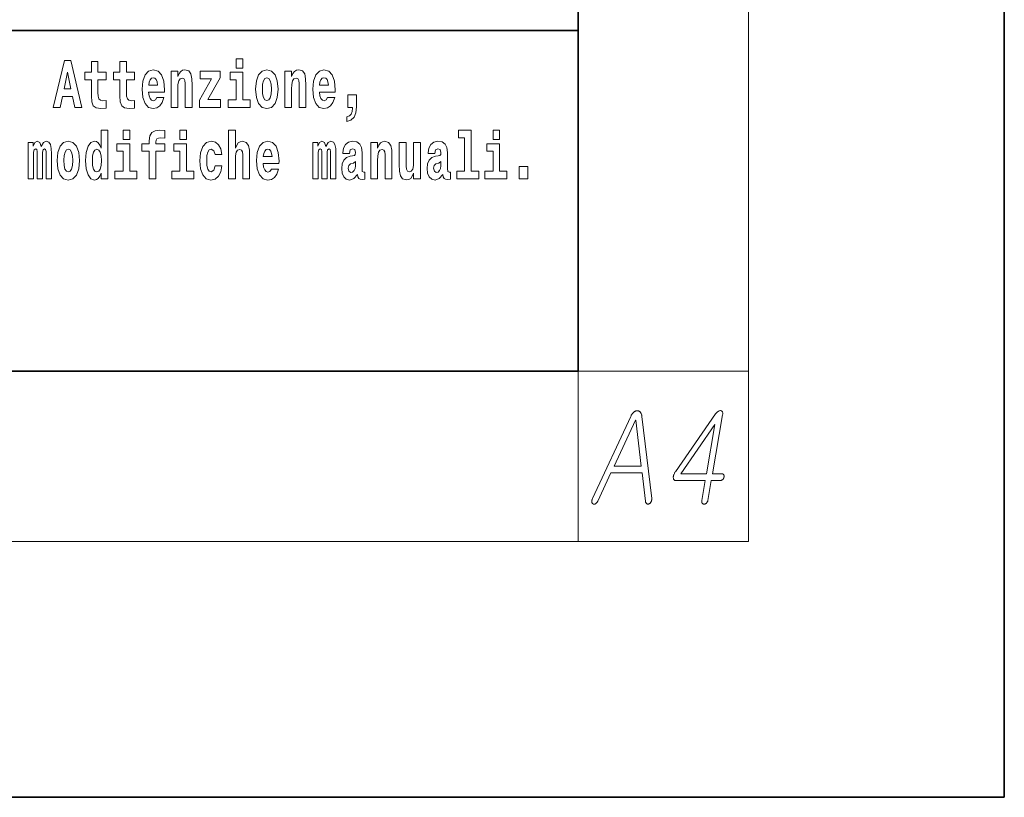
# Model space of a CAD drawing. Extents: x 0 to 210, y 0 to 297.
# Drawn here: x 187 to 210, y 0 to 18 of the extents above; entities that cross this region are included whole.
import ezdxf

# ---------------------------------------------------------------- set-up
doc = ezdxf.new("R2010")
doc.units = 0

msp = doc.modelspace()

# ---------------------------------------------------------------- linework, layer by layer
at = {"color": 7, "lineweight": 35}
for p, q in [((210, 0), (210, 297)), ((210, 0), (210, 297)), ((200, 10), (200, 287)), ((200, 10), (200, 287)), ((200, 10), (200, 31.5)), ((200, 10), (200, 31.5)), ((147.812, 18), (198.5, 18)), ((147.812, 18), (198.5, 18)), ((187, 18), (200, 18)), ((187, 18), (200, 18)), ((20, 10), (200, 10)), ((20, 10), (200, 10)), ((20, 10), (200, 10)), ((20, 10), (200, 10)), ((0, 0), (210, 0)), ((0, 0), (210, 0))]:
    msp.add_line(p, q, dxfattribs=at)
at = {"color": 7, "lineweight": 13}
for p, q in [((204, 6), (204, 291)), ((204, 6), (204, 291)), ((200, 10), (204, 10)), ((200, 10), (200, 6)), ((200, 10), (204, 10)), ((200, 10), (200, 6)), ((204, 6), (16, 6)), ((204, 6), (16, 6))]:
    msp.add_line(p, q, dxfattribs=at)
for points in [[(191.973, 17.332), (191.973, 17.116), (192.13, 17.116), (192.13, 17.332)], [(191.973, 17.332), (191.973, 17.116), (192.13, 17.116), (192.13, 17.332)], [(187.94, 17.293), (187.679, 16.193), (187.843, 16.193), (187.895, 16.446), (188.132, 16.446), (188.187, 16.193), (188.353, 16.193), (188.093, 17.293)], [(187.94, 17.293), (187.679, 16.193), (187.843, 16.193), (187.895, 16.446), (188.132, 16.446), (188.187, 16.193), (188.353, 16.193), (188.093, 17.293)], [(188.919, 17.016), (188.729, 17.016), (188.729, 17.265), (188.573, 17.265), (188.573, 17.016), (188.424, 17.016), (188.424, 16.839), (188.573, 16.839), (188.573, 16.46), (188.583, 16.323), (188.618, 16.232), (188.686, 16.181), (188.792, 16.163), (188.919, 16.171), (188.919, 16.352), (188.846, 16.346), (188.786, 16.358), (188.75, 16.396), (188.734, 16.458), (188.729, 16.541), (188.729, 16.839), (188.919, 16.839)], [(188.919, 17.016), (188.729, 17.016), (188.729, 17.265), (188.573, 17.265), (188.573, 17.016), (188.424, 17.016), (188.424, 16.839), (188.573, 16.839), (188.573, 16.46), (188.583, 16.323), (188.618, 16.232), (188.686, 16.181), (188.792, 16.163), (188.919, 16.171), (188.919, 16.352), (188.846, 16.346), (188.786, 16.358), (188.75, 16.396), (188.734, 16.458), (188.729, 16.541), (188.729, 16.839), (188.919, 16.839)], [(189.587, 17.016), (189.397, 17.016), (189.397, 17.265), (189.241, 17.265), (189.241, 17.016), (189.092, 17.016), (189.092, 16.839), (189.241, 16.839), (189.241, 16.46), (189.251, 16.323), (189.286, 16.232), (189.354, 16.181), (189.46, 16.163), (189.587, 16.171), (189.587, 16.352), (189.514, 16.346), (189.454, 16.358), (189.418, 16.396), (189.401, 16.458), (189.397, 16.541), (189.397, 16.839), (189.587, 16.839)], [(189.587, 17.016), (189.397, 17.016), (189.397, 17.265), (189.241, 17.265), (189.241, 17.016), (189.092, 17.016), (189.092, 16.839), (189.241, 16.839), (189.241, 16.46), (189.251, 16.323), (189.286, 16.232), (189.354, 16.181), (189.46, 16.163), (189.587, 16.171), (189.587, 16.352), (189.514, 16.346), (189.454, 16.358), (189.418, 16.396), (189.401, 16.458), (189.397, 16.541), (189.397, 16.839), (189.587, 16.839)], [(188.016, 17.019), (188.092, 16.631), (187.937, 16.631)], [(188.016, 17.019), (188.092, 16.631), (187.937, 16.631)], [(190.11, 16.422), (190.077, 16.368), (190.029, 16.349), (189.987, 16.362), (189.954, 16.4), (189.93, 16.463), (189.918, 16.55), (190.29, 16.55), (190.291, 16.607), (190.274, 16.808), (190.221, 16.956), (190.138, 17.045), (190.025, 17.075), (189.917, 17.043), (189.834, 16.954), (189.781, 16.81), (189.763, 16.62), (189.781, 16.426), (189.834, 16.282), (189.915, 16.193), (190.022, 16.163), (190.11, 16.179), (190.181, 16.225), (190.236, 16.304), (190.277, 16.422)], [(190.11, 16.422), (190.077, 16.368), (190.029, 16.349), (189.987, 16.362), (189.954, 16.4), (189.93, 16.463), (189.918, 16.55), (190.29, 16.55), (190.291, 16.607), (190.274, 16.808), (190.221, 16.956), (190.138, 17.045), (190.025, 17.075), (189.917, 17.043), (189.834, 16.954), (189.781, 16.81), (189.763, 16.62), (189.781, 16.426), (189.834, 16.282), (189.915, 16.193), (190.022, 16.163), (190.11, 16.179), (190.181, 16.225), (190.236, 16.304), (190.277, 16.422)], [(190.128, 16.713), (189.922, 16.713), (189.931, 16.786), (189.954, 16.842), (189.986, 16.877), (190.025, 16.889), (190.066, 16.877), (190.098, 16.843), (190.118, 16.788)], [(190.128, 16.713), (189.922, 16.713), (189.931, 16.786), (189.954, 16.842), (189.986, 16.877), (190.025, 16.889), (190.066, 16.877), (190.098, 16.843), (190.118, 16.788)], [(190.443, 17.045), (190.443, 16.193), (190.602, 16.193), (190.602, 16.617), (190.606, 16.732), (190.623, 16.815), (190.655, 16.864), (190.705, 16.881), (190.746, 16.866), (190.768, 16.824), (190.776, 16.756), (190.778, 16.667), (190.778, 16.193), (190.937, 16.193), (190.937, 16.71), (190.931, 16.862), (190.909, 16.976), (190.858, 17.048), (190.767, 17.073), (190.714, 17.064), (190.67, 17.035), (190.633, 16.986), (190.602, 16.915), (190.602, 17.045)], [(190.443, 17.045), (190.443, 16.193), (190.602, 16.193), (190.602, 16.617), (190.606, 16.732), (190.623, 16.815), (190.655, 16.864), (190.705, 16.881), (190.746, 16.866), (190.768, 16.824), (190.776, 16.756), (190.778, 16.667), (190.778, 16.193), (190.937, 16.193), (190.937, 16.71), (190.931, 16.862), (190.909, 16.976), (190.858, 17.048), (190.767, 17.073), (190.714, 17.064), (190.67, 17.035), (190.633, 16.986), (190.602, 16.915), (190.602, 17.045)], [(191.593, 16.886), (191.593, 17.045), (191.13, 17.045), (191.13, 16.861), (191.392, 16.861), (191.112, 16.36), (191.112, 16.193), (191.608, 16.193), (191.608, 16.377), (191.305, 16.377)], [(191.593, 16.886), (191.593, 17.045), (191.13, 17.045), (191.13, 16.861), (191.392, 16.861), (191.112, 16.36), (191.112, 16.193), (191.608, 16.193), (191.608, 16.377), (191.305, 16.377)], [(192.301, 16.369), (192.13, 16.369), (192.13, 17.016), (191.829, 17.016), (191.829, 16.839), (191.973, 16.839), (191.973, 16.369), (191.784, 16.369), (191.784, 16.193), (192.301, 16.193)], [(192.301, 16.369), (192.13, 16.369), (192.13, 17.016), (191.829, 17.016), (191.829, 16.839), (191.973, 16.839), (191.973, 16.369), (191.784, 16.369), (191.784, 16.193), (192.301, 16.193)], [(192.428, 16.618), (192.446, 16.423), (192.498, 16.281), (192.581, 16.193), (192.692, 16.163), (192.802, 16.193), (192.885, 16.281), (192.937, 16.423), (192.956, 16.618), (192.937, 16.812), (192.885, 16.956), (192.801, 17.043), (192.691, 17.075), (192.581, 17.043), (192.498, 16.956), (192.446, 16.812)], [(192.428, 16.618), (192.446, 16.423), (192.498, 16.281), (192.581, 16.193), (192.692, 16.163), (192.802, 16.193), (192.885, 16.281), (192.937, 16.423), (192.956, 16.618), (192.937, 16.812), (192.885, 16.956), (192.801, 17.043), (192.691, 17.075), (192.581, 17.043), (192.498, 16.956), (192.446, 16.812)], [(192.692, 16.886), (192.737, 16.869), (192.77, 16.818), (192.79, 16.734), (192.798, 16.62), (192.79, 16.504), (192.77, 16.42), (192.737, 16.369), (192.692, 16.354), (192.647, 16.369), (192.613, 16.422), (192.593, 16.507), (192.587, 16.626), (192.593, 16.737), (192.615, 16.818), (192.648, 16.869)], [(192.692, 16.886), (192.737, 16.869), (192.77, 16.818), (192.79, 16.734), (192.798, 16.62), (192.79, 16.504), (192.77, 16.42), (192.737, 16.369), (192.692, 16.354), (192.647, 16.369), (192.613, 16.422), (192.593, 16.507), (192.587, 16.626), (192.593, 16.737), (192.615, 16.818), (192.648, 16.869)], [(193.115, 17.045), (193.115, 16.193), (193.274, 16.193), (193.274, 16.617), (193.278, 16.732), (193.295, 16.815), (193.327, 16.864), (193.377, 16.881), (193.418, 16.866), (193.44, 16.824), (193.448, 16.756), (193.45, 16.667), (193.45, 16.193), (193.609, 16.193), (193.609, 16.71), (193.603, 16.862), (193.581, 16.976), (193.53, 17.048), (193.439, 17.073), (193.386, 17.064), (193.341, 17.035), (193.305, 16.986), (193.274, 16.915), (193.274, 17.045)], [(193.115, 17.045), (193.115, 16.193), (193.274, 16.193), (193.274, 16.617), (193.278, 16.732), (193.295, 16.815), (193.327, 16.864), (193.377, 16.881), (193.418, 16.866), (193.44, 16.824), (193.448, 16.756), (193.45, 16.667), (193.45, 16.193), (193.609, 16.193), (193.609, 16.71), (193.603, 16.862), (193.581, 16.976), (193.53, 17.048), (193.439, 17.073), (193.386, 17.064), (193.341, 17.035), (193.305, 16.986), (193.274, 16.915), (193.274, 17.045)], [(194.118, 16.422), (194.085, 16.368), (194.037, 16.349), (193.995, 16.362), (193.962, 16.4), (193.937, 16.463), (193.926, 16.55), (194.298, 16.55), (194.299, 16.607), (194.281, 16.808), (194.229, 16.956), (194.146, 17.045), (194.033, 17.075), (193.925, 17.043), (193.842, 16.954), (193.788, 16.81), (193.771, 16.62), (193.788, 16.426), (193.842, 16.282), (193.923, 16.193), (194.029, 16.163), (194.118, 16.179), (194.189, 16.225), (194.243, 16.304), (194.284, 16.422)], [(194.118, 16.422), (194.085, 16.368), (194.037, 16.349), (193.995, 16.362), (193.962, 16.4), (193.937, 16.463), (193.926, 16.55), (194.298, 16.55), (194.299, 16.607), (194.281, 16.808), (194.229, 16.956), (194.146, 17.045), (194.033, 17.075), (193.925, 17.043), (193.842, 16.954), (193.788, 16.81), (193.771, 16.62), (193.788, 16.426), (193.842, 16.282), (193.923, 16.193), (194.029, 16.163), (194.118, 16.179), (194.189, 16.225), (194.243, 16.304), (194.284, 16.422)], [(194.136, 16.713), (193.929, 16.713), (193.938, 16.786), (193.962, 16.842), (193.994, 16.877), (194.033, 16.889), (194.074, 16.877), (194.106, 16.843), (194.126, 16.788)], [(194.136, 16.713), (193.929, 16.713), (193.938, 16.786), (193.962, 16.842), (193.994, 16.877), (194.033, 16.889), (194.074, 16.877), (194.106, 16.843), (194.126, 16.788)], [(194.57, 15.864), (194.666, 15.894), (194.738, 15.96), (194.783, 16.067), (194.798, 16.205), (194.798, 16.485), (194.594, 16.485), (194.594, 16.193), (194.705, 16.193), (194.705, 16.171), (194.696, 16.094), (194.672, 16.035), (194.629, 15.995), (194.57, 15.973)], [(194.57, 15.864), (194.666, 15.894), (194.738, 15.96), (194.783, 16.067), (194.798, 16.205), (194.798, 16.485), (194.594, 16.485), (194.594, 16.193), (194.705, 16.193), (194.705, 16.171), (194.696, 16.094), (194.672, 16.035), (194.629, 15.995), (194.57, 15.973)], [(188.802, 14.648), (188.802, 14.517), (188.961, 14.517), (188.961, 15.655), (188.802, 15.655), (188.802, 15.238), (188.77, 15.309), (188.735, 15.36), (188.695, 15.389), (188.648, 15.398), (188.564, 15.366), (188.497, 15.278), (188.454, 15.135), (188.438, 14.943), (188.454, 14.75), (188.497, 14.606), (188.564, 14.517), (188.648, 14.487), (188.696, 14.496), (188.736, 14.525), (188.77, 14.575)], [(188.802, 14.648), (188.802, 14.517), (188.961, 14.517), (188.961, 15.655), (188.802, 15.655), (188.802, 15.238), (188.77, 15.309), (188.735, 15.36), (188.695, 15.389), (188.648, 15.398), (188.564, 15.366), (188.497, 15.278), (188.454, 15.135), (188.438, 14.943), (188.454, 14.75), (188.497, 14.606), (188.564, 14.517), (188.648, 14.487), (188.696, 14.496), (188.736, 14.525), (188.77, 14.575)], [(189.317, 15.655), (189.317, 15.439), (189.473, 15.439), (189.473, 15.655)], [(189.317, 15.655), (189.317, 15.439), (189.473, 15.439), (189.473, 15.655)], [(189.759, 15.162), (189.929, 15.162), (189.929, 14.517), (190.086, 14.517), (190.086, 15.162), (190.298, 15.162), (190.298, 15.339), (190.086, 15.339), (190.086, 15.376), (190.093, 15.422), (190.114, 15.452), (190.149, 15.468), (190.2, 15.474), (190.299, 15.466), (190.299, 15.647), (190.182, 15.655), (190.069, 15.642), (189.99, 15.603), (189.944, 15.527), (189.929, 15.406), (189.929, 15.339), (189.759, 15.339)], [(189.759, 15.162), (189.929, 15.162), (189.929, 14.517), (190.086, 14.517), (190.086, 15.162), (190.298, 15.162), (190.298, 15.339), (190.086, 15.339), (190.086, 15.376), (190.093, 15.422), (190.114, 15.452), (190.149, 15.468), (190.2, 15.474), (190.299, 15.466), (190.299, 15.647), (190.182, 15.655), (190.069, 15.642), (189.99, 15.603), (189.944, 15.527), (189.929, 15.406), (189.929, 15.339), (189.759, 15.339)], [(190.653, 15.655), (190.653, 15.439), (190.809, 15.439), (190.809, 15.655)], [(190.653, 15.655), (190.653, 15.439), (190.809, 15.439), (190.809, 15.655)], [(191.795, 15.655), (191.795, 14.517), (191.953, 14.517), (191.953, 14.94), (191.958, 15.056), (191.974, 15.138), (192.006, 15.187), (192.056, 15.205), (192.097, 15.189), (192.12, 15.148), (192.127, 15.08), (192.13, 14.991), (192.13, 14.517), (192.288, 14.517), (192.288, 15.034), (192.283, 15.186), (192.261, 15.3), (192.21, 15.371), (192.119, 15.397), (192.065, 15.387), (192.021, 15.358), (191.984, 15.309), (191.953, 15.238), (191.953, 15.655)], [(191.795, 15.655), (191.795, 14.517), (191.953, 14.517), (191.953, 14.94), (191.958, 15.056), (191.974, 15.138), (192.006, 15.187), (192.056, 15.205), (192.097, 15.189), (192.12, 15.148), (192.127, 15.08), (192.13, 14.991), (192.13, 14.517), (192.288, 14.517), (192.288, 15.034), (192.283, 15.186), (192.261, 15.3), (192.21, 15.371), (192.119, 15.397), (192.065, 15.387), (192.021, 15.358), (191.984, 15.309), (191.953, 15.238), (191.953, 15.655)], [(197.188, 15.477), (197.332, 15.477), (197.332, 14.693), (197.149, 14.693), (197.149, 14.517), (197.666, 14.517), (197.666, 14.693), (197.489, 14.693), (197.489, 15.655), (197.188, 15.655)], [(197.188, 15.477), (197.332, 15.477), (197.332, 14.693), (197.149, 14.693), (197.149, 14.517), (197.666, 14.517), (197.666, 14.693), (197.489, 14.693), (197.489, 15.655), (197.188, 15.655)], [(198, 15.655), (198, 15.439), (198.156, 15.439), (198.156, 15.655)], [(198, 15.655), (198, 15.439), (198.156, 15.439), (198.156, 15.655)], [(187.509, 15.148), (187.509, 14.517), (187.635, 14.517), (187.635, 15.105), (187.629, 15.229), (187.612, 15.32), (187.575, 15.378), (187.514, 15.398), (187.451, 15.366), (187.399, 15.274), (187.363, 15.365), (187.302, 15.398), (187.247, 15.366), (187.208, 15.278), (187.208, 15.368), (187.094, 15.368), (187.094, 14.517), (187.219, 14.517), (187.219, 15.141), (187.231, 15.198), (187.267, 15.219), (187.293, 15.203), (187.302, 15.159), (187.302, 14.517), (187.426, 14.517), (187.426, 15.141), (187.439, 15.198), (187.474, 15.219), (187.5, 15.203), (187.509, 15.159)], [(187.509, 15.148), (187.509, 14.517), (187.635, 14.517), (187.635, 15.105), (187.629, 15.229), (187.612, 15.32), (187.575, 15.378), (187.514, 15.398), (187.451, 15.366), (187.399, 15.274), (187.363, 15.365), (187.302, 15.398), (187.247, 15.366), (187.208, 15.278), (187.208, 15.368), (187.094, 15.368), (187.094, 14.517), (187.219, 14.517), (187.219, 15.141), (187.231, 15.198), (187.267, 15.219), (187.293, 15.203), (187.302, 15.159), (187.302, 14.517), (187.426, 14.517), (187.426, 15.141), (187.439, 15.198), (187.474, 15.219), (187.5, 15.203), (187.509, 15.159)], [(187.768, 14.942), (187.786, 14.747), (187.838, 14.604), (187.921, 14.517), (188.032, 14.487), (188.142, 14.517), (188.225, 14.604), (188.277, 14.747), (188.296, 14.942), (188.277, 15.135), (188.225, 15.279), (188.141, 15.366), (188.031, 15.398), (187.921, 15.366), (187.838, 15.279), (187.786, 15.135)], [(187.768, 14.942), (187.786, 14.747), (187.838, 14.604), (187.921, 14.517), (188.032, 14.487), (188.142, 14.517), (188.225, 14.604), (188.277, 14.747), (188.296, 14.942), (188.277, 15.135), (188.225, 15.279), (188.141, 15.366), (188.031, 15.398), (187.921, 15.366), (187.838, 15.279), (187.786, 15.135)], [(189.644, 14.693), (189.473, 14.693), (189.473, 15.339), (189.173, 15.339), (189.173, 15.162), (189.317, 15.162), (189.317, 14.693), (189.127, 14.693), (189.127, 14.517), (189.644, 14.517)], [(189.644, 14.693), (189.473, 14.693), (189.473, 15.339), (189.173, 15.339), (189.173, 15.162), (189.317, 15.162), (189.317, 14.693), (189.127, 14.693), (189.127, 14.517), (189.644, 14.517)], [(190.98, 14.693), (190.809, 14.693), (190.809, 15.339), (190.509, 15.339), (190.509, 15.162), (190.653, 15.162), (190.653, 14.693), (190.463, 14.693), (190.463, 14.517), (190.98, 14.517)], [(190.98, 14.693), (190.809, 14.693), (190.809, 15.339), (190.509, 15.339), (190.509, 15.162), (190.653, 15.162), (190.653, 14.693), (190.463, 14.693), (190.463, 14.517), (190.98, 14.517)], [(191.478, 14.821), (191.447, 14.717), (191.384, 14.679), (191.34, 14.694), (191.306, 14.745), (191.286, 14.829), (191.28, 14.945), (191.286, 15.059), (191.307, 15.143), (191.341, 15.192), (191.384, 15.21), (191.447, 15.176), (191.477, 15.086), (191.634, 15.086), (191.61, 15.216), (191.56, 15.314), (191.485, 15.376), (191.387, 15.398), (191.276, 15.365), (191.192, 15.273), (191.138, 15.129), (191.12, 14.94), (191.138, 14.753), (191.189, 14.61), (191.27, 14.518), (191.377, 14.487), (191.479, 14.511), (191.558, 14.575), (191.61, 14.682), (191.634, 14.821)], [(191.478, 14.821), (191.447, 14.717), (191.384, 14.679), (191.34, 14.694), (191.306, 14.745), (191.286, 14.829), (191.28, 14.945), (191.286, 15.059), (191.307, 15.143), (191.341, 15.192), (191.384, 15.21), (191.447, 15.176), (191.477, 15.086), (191.634, 15.086), (191.61, 15.216), (191.56, 15.314), (191.485, 15.376), (191.387, 15.398), (191.276, 15.365), (191.192, 15.273), (191.138, 15.129), (191.12, 14.94), (191.138, 14.753), (191.189, 14.61), (191.27, 14.518), (191.377, 14.487), (191.479, 14.511), (191.558, 14.575), (191.61, 14.682), (191.634, 14.821)], [(192.798, 14.745), (192.764, 14.691), (192.717, 14.672), (192.674, 14.685), (192.641, 14.723), (192.617, 14.786), (192.606, 14.873), (192.977, 14.873), (192.978, 14.931), (192.961, 15.132), (192.908, 15.279), (192.825, 15.368), (192.712, 15.398), (192.604, 15.366), (192.521, 15.278), (192.468, 15.133), (192.45, 14.943), (192.468, 14.75), (192.521, 14.606), (192.602, 14.517), (192.709, 14.487), (192.798, 14.503), (192.869, 14.549), (192.923, 14.628), (192.964, 14.745)], [(192.798, 14.745), (192.764, 14.691), (192.717, 14.672), (192.674, 14.685), (192.641, 14.723), (192.617, 14.786), (192.606, 14.873), (192.977, 14.873), (192.978, 14.931), (192.961, 15.132), (192.908, 15.279), (192.825, 15.368), (192.712, 15.398), (192.604, 15.366), (192.521, 15.278), (192.468, 15.133), (192.45, 14.943), (192.468, 14.75), (192.521, 14.606), (192.602, 14.517), (192.709, 14.487), (192.798, 14.503), (192.869, 14.549), (192.923, 14.628), (192.964, 14.745)], [(194.188, 15.148), (194.188, 14.517), (194.314, 14.517), (194.314, 15.105), (194.309, 15.229), (194.291, 15.32), (194.254, 15.378), (194.193, 15.398), (194.13, 15.366), (194.078, 15.274), (194.042, 15.365), (193.981, 15.398), (193.926, 15.366), (193.887, 15.278), (193.887, 15.368), (193.773, 15.368), (193.773, 14.517), (193.898, 14.517), (193.898, 15.141), (193.91, 15.198), (193.946, 15.219), (193.973, 15.203), (193.981, 15.159), (193.981, 14.517), (194.106, 14.517), (194.106, 15.141), (194.118, 15.198), (194.153, 15.219), (194.179, 15.203), (194.188, 15.159)], [(194.188, 15.148), (194.188, 14.517), (194.314, 14.517), (194.314, 15.105), (194.309, 15.229), (194.291, 15.32), (194.254, 15.378), (194.193, 15.398), (194.13, 15.366), (194.078, 15.274), (194.042, 15.365), (193.981, 15.398), (193.926, 15.366), (193.887, 15.278), (193.887, 15.368), (193.773, 15.368), (193.773, 14.517), (193.898, 14.517), (193.898, 15.141), (193.91, 15.198), (193.946, 15.219), (193.973, 15.203), (193.981, 15.159), (193.981, 14.517), (194.106, 14.517), (194.106, 15.141), (194.118, 15.198), (194.153, 15.219), (194.179, 15.203), (194.188, 15.159)], [(194.63, 15.111), (194.648, 15.194), (194.705, 15.222), (194.757, 15.2), (194.775, 15.137), (194.768, 15.087), (194.746, 15.064), (194.706, 15.054), (194.644, 15.045), (194.559, 15.013), (194.498, 14.954), (194.462, 14.87), (194.45, 14.761), (194.462, 14.647), (194.498, 14.56), (194.557, 14.507), (194.637, 14.487), (194.733, 14.52), (194.816, 14.62), (194.828, 14.563), (194.851, 14.525), (194.885, 14.506), (194.932, 14.498), (194.995, 14.511), (194.995, 14.675), (194.969, 14.671), (194.933, 14.691), (194.927, 14.756), (194.927, 15.133), (194.913, 15.249), (194.873, 15.332), (194.804, 15.381), (194.705, 15.398), (194.609, 15.378), (194.538, 15.322), (194.493, 15.235), (194.478, 15.124), (194.478, 15.111)], [(194.63, 15.111), (194.648, 15.194), (194.705, 15.222), (194.757, 15.2), (194.775, 15.137), (194.768, 15.087), (194.746, 15.064), (194.706, 15.054), (194.644, 15.045), (194.559, 15.013), (194.498, 14.954), (194.462, 14.87), (194.45, 14.761), (194.462, 14.647), (194.498, 14.56), (194.557, 14.507), (194.637, 14.487), (194.733, 14.52), (194.816, 14.62), (194.828, 14.563), (194.851, 14.525), (194.885, 14.506), (194.932, 14.498), (194.995, 14.511), (194.995, 14.675), (194.969, 14.671), (194.933, 14.691), (194.927, 14.756), (194.927, 15.133), (194.913, 15.249), (194.873, 15.332), (194.804, 15.381), (194.705, 15.398), (194.609, 15.378), (194.538, 15.322), (194.493, 15.235), (194.478, 15.124), (194.478, 15.111)], [(195.134, 15.368), (195.134, 14.517), (195.293, 14.517), (195.293, 14.94), (195.297, 15.056), (195.314, 15.138), (195.346, 15.187), (195.396, 15.205), (195.437, 15.189), (195.459, 15.148), (195.467, 15.08), (195.469, 14.991), (195.469, 14.517), (195.628, 14.517), (195.628, 15.034), (195.622, 15.186), (195.6, 15.3), (195.549, 15.371), (195.458, 15.397), (195.405, 15.387), (195.361, 15.358), (195.324, 15.309), (195.293, 15.238), (195.293, 15.368)], [(195.134, 15.368), (195.134, 14.517), (195.293, 14.517), (195.293, 14.94), (195.297, 15.056), (195.314, 15.138), (195.346, 15.187), (195.396, 15.205), (195.437, 15.189), (195.459, 15.148), (195.467, 15.08), (195.469, 14.991), (195.469, 14.517), (195.628, 14.517), (195.628, 15.034), (195.622, 15.186), (195.6, 15.3), (195.549, 15.371), (195.458, 15.397), (195.405, 15.387), (195.361, 15.358), (195.324, 15.309), (195.293, 15.238), (195.293, 15.368)], [(196.296, 14.517), (196.296, 15.368), (196.137, 15.368), (196.137, 14.945), (196.132, 14.828), (196.115, 14.745), (196.083, 14.696), (196.034, 14.68), (195.991, 14.694), (195.969, 14.739), (195.961, 14.81), (195.96, 14.907), (195.96, 15.368), (195.801, 15.368), (195.801, 14.851), (195.805, 14.698), (195.828, 14.583), (195.879, 14.514), (195.971, 14.488), (196.024, 14.498), (196.068, 14.525), (196.105, 14.574), (196.137, 14.647), (196.137, 14.517)], [(196.296, 14.517), (196.296, 15.368), (196.137, 15.368), (196.137, 14.945), (196.132, 14.828), (196.115, 14.745), (196.083, 14.696), (196.034, 14.68), (195.991, 14.694), (195.969, 14.739), (195.961, 14.81), (195.96, 14.907), (195.96, 15.368), (195.801, 15.368), (195.801, 14.851), (195.805, 14.698), (195.828, 14.583), (195.879, 14.514), (195.971, 14.488), (196.024, 14.498), (196.068, 14.525), (196.105, 14.574), (196.137, 14.647), (196.137, 14.517)], [(196.634, 15.111), (196.652, 15.194), (196.709, 15.222), (196.761, 15.2), (196.778, 15.137), (196.772, 15.087), (196.75, 15.064), (196.71, 15.054), (196.648, 15.045), (196.563, 15.013), (196.502, 14.954), (196.466, 14.87), (196.453, 14.761), (196.466, 14.647), (196.502, 14.56), (196.561, 14.507), (196.641, 14.487), (196.736, 14.52), (196.819, 14.62), (196.832, 14.563), (196.855, 14.525), (196.888, 14.506), (196.936, 14.498), (196.999, 14.511), (196.999, 14.675), (196.973, 14.671), (196.937, 14.691), (196.93, 14.756), (196.93, 15.133), (196.917, 15.249), (196.877, 15.332), (196.807, 15.381), (196.709, 15.398), (196.613, 15.378), (196.542, 15.322), (196.497, 15.235), (196.482, 15.124), (196.482, 15.111)], [(196.634, 15.111), (196.652, 15.194), (196.709, 15.222), (196.761, 15.2), (196.778, 15.137), (196.772, 15.087), (196.75, 15.064), (196.71, 15.054), (196.648, 15.045), (196.563, 15.013), (196.502, 14.954), (196.466, 14.87), (196.453, 14.761), (196.466, 14.647), (196.502, 14.56), (196.561, 14.507), (196.641, 14.487), (196.736, 14.52), (196.819, 14.62), (196.832, 14.563), (196.855, 14.525), (196.888, 14.506), (196.936, 14.498), (196.999, 14.511), (196.999, 14.675), (196.973, 14.671), (196.937, 14.691), (196.93, 14.756), (196.93, 15.133), (196.917, 15.249), (196.877, 15.332), (196.807, 15.381), (196.709, 15.398), (196.613, 15.378), (196.542, 15.322), (196.497, 15.235), (196.482, 15.124), (196.482, 15.111)], [(198.327, 14.693), (198.156, 14.693), (198.156, 15.339), (197.856, 15.339), (197.856, 15.162), (198, 15.162), (198, 14.693), (197.81, 14.693), (197.81, 14.517), (198.327, 14.517)], [(198.327, 14.693), (198.156, 14.693), (198.156, 15.339), (197.856, 15.339), (197.856, 15.162), (198, 15.162), (198, 14.693), (197.81, 14.693), (197.81, 14.517), (198.327, 14.517)], [(188.032, 15.21), (188.077, 15.192), (188.11, 15.141), (188.13, 15.057), (188.138, 14.943), (188.13, 14.828), (188.11, 14.744), (188.077, 14.693), (188.032, 14.677), (187.987, 14.693), (187.953, 14.745), (187.933, 14.831), (187.927, 14.95), (187.933, 15.061), (187.955, 15.141), (187.988, 15.192)], [(188.032, 15.21), (188.077, 15.192), (188.11, 15.141), (188.13, 15.057), (188.138, 14.943), (188.13, 14.828), (188.11, 14.744), (188.077, 14.693), (188.032, 14.677), (187.987, 14.693), (187.953, 14.745), (187.933, 14.831), (187.927, 14.95), (187.933, 15.061), (187.955, 15.141), (187.988, 15.192)], [(188.701, 15.208), (188.747, 15.19), (188.78, 15.141), (188.802, 15.057), (188.81, 14.943), (188.802, 14.828), (188.78, 14.744), (188.746, 14.693), (188.701, 14.677), (188.658, 14.693), (188.625, 14.744), (188.604, 14.828), (188.597, 14.943), (188.604, 15.057), (188.625, 15.14), (188.658, 15.19)], [(188.701, 15.208), (188.747, 15.19), (188.78, 15.141), (188.802, 15.057), (188.81, 14.943), (188.802, 14.828), (188.78, 14.744), (188.746, 14.693), (188.701, 14.677), (188.658, 14.693), (188.625, 14.744), (188.604, 14.828), (188.597, 14.943), (188.604, 15.057), (188.625, 15.14), (188.658, 15.19)], [(192.815, 15.037), (192.609, 15.037), (192.618, 15.11), (192.641, 15.165), (192.673, 15.2), (192.712, 15.213), (192.753, 15.2), (192.785, 15.167), (192.805, 15.111)], [(192.815, 15.037), (192.609, 15.037), (192.618, 15.11), (192.641, 15.165), (192.673, 15.2), (192.712, 15.213), (192.753, 15.2), (192.785, 15.167), (192.805, 15.111)], [(194.772, 14.821), (194.764, 14.756), (194.74, 14.707), (194.706, 14.675), (194.665, 14.666), (194.619, 14.693), (194.603, 14.763), (194.616, 14.831), (194.656, 14.867), (194.724, 14.886), (194.772, 14.919)], [(194.772, 14.821), (194.764, 14.756), (194.74, 14.707), (194.706, 14.675), (194.665, 14.666), (194.619, 14.693), (194.603, 14.763), (194.616, 14.831), (194.656, 14.867), (194.724, 14.886), (194.772, 14.919)], [(196.776, 14.821), (196.767, 14.756), (196.744, 14.707), (196.71, 14.675), (196.669, 14.666), (196.623, 14.693), (196.606, 14.763), (196.62, 14.831), (196.66, 14.867), (196.727, 14.886), (196.776, 14.919)], [(196.776, 14.821), (196.767, 14.756), (196.744, 14.707), (196.71, 14.675), (196.669, 14.666), (196.623, 14.693), (196.606, 14.763), (196.62, 14.831), (196.66, 14.867), (196.727, 14.886), (196.776, 14.919)], [(198.617, 14.808), (198.617, 14.517), (198.821, 14.517), (198.821, 14.808)], [(198.617, 14.808), (198.617, 14.517), (198.821, 14.517), (198.821, 14.808)], [(201.234, 8.941), (200.335, 7.009), (200.331, 7), (200.327, 6.991), (200.324, 6.982), (200.321, 6.974), (200.319, 6.966), (200.318, 6.958), (200.317, 6.951), (200.317, 6.943), (200.318, 6.936), (200.319, 6.929), (200.321, 6.922), (200.323, 6.916), (200.325, 6.911), (200.328, 6.905), (200.331, 6.901), (200.335, 6.896), (200.339, 6.892), (200.343, 6.889), (200.347, 6.886), (200.352, 6.883), (200.357, 6.881), (200.363, 6.88), (200.368, 6.879), (200.373, 6.879), (200.378, 6.879), (200.384, 6.88), (200.389, 6.881), (200.395, 6.883), (200.4, 6.886), (200.406, 6.889), (200.412, 6.893), (200.419, 6.898), (200.425, 6.903), (200.43, 6.909), (200.436, 6.915), (200.441, 6.921), (200.446, 6.928), (200.451, 6.936), (200.456, 6.944), (200.46, 6.952), (200.769, 7.616), (201.501, 7.616), (201.577, 6.952), (201.578, 6.944), (201.58, 6.936), (201.582, 6.928), (201.585, 6.921), (201.588, 6.915), (201.591, 6.909), (201.594, 6.903), (201.598, 6.898), (201.603, 6.893), (201.607, 6.889), (201.612, 6.887), (201.617, 6.884), (201.623, 6.883), (201.628, 6.882), (201.633, 6.881), (201.639, 6.881), (201.644, 6.882), (201.65, 6.883), (201.656, 6.884), (201.661, 6.886), (201.667, 6.889), (201.673, 6.892), (201.678, 6.895), (201.683, 6.899), (201.688, 6.903), (201.692, 6.907), (201.696, 6.912), (201.7, 6.917), (201.704, 6.923), (201.708, 6.929), (201.711, 6.936), (201.715, 6.944), (201.717, 6.952), (201.72, 6.96), (201.722, 6.968), (201.723, 6.976), (201.724, 6.984), (201.724, 6.992), (201.724, 7), (201.724, 7.009), (201.494, 8.941), (201.492, 8.954), (201.49, 8.966), (201.488, 8.977), (201.485, 8.988), (201.481, 8.999), (201.477, 9.008), (201.473, 9.017), (201.468, 9.026), (201.462, 9.034), (201.456, 9.041), (201.451, 9.047), (201.445, 9.052), (201.438, 9.057), (201.432, 9.061), (201.425, 9.064), (201.418, 9.067), (201.411, 9.069), (201.404, 9.071), (201.397, 9.072), (201.389, 9.072), (201.38, 9.072), (201.372, 9.071), (201.363, 9.069), (201.355, 9.067), (201.347, 9.064), (201.338, 9.061), (201.33, 9.057), (201.322, 9.052), (201.314, 9.047), (201.306, 9.041), (201.298, 9.034), (201.29, 9.026), (201.282, 9.017), (201.274, 9.008), (201.267, 8.999), (201.26, 8.988), (201.253, 8.977), (201.246, 8.966), (201.24, 8.954)], [(201.234, 8.941), (200.335, 7.009), (200.331, 7), (200.327, 6.991), (200.324, 6.982), (200.321, 6.974), (200.319, 6.966), (200.318, 6.958), (200.317, 6.951), (200.317, 6.943), (200.318, 6.936), (200.319, 6.929), (200.321, 6.922), (200.323, 6.916), (200.325, 6.911), (200.328, 6.905), (200.331, 6.901), (200.335, 6.896), (200.339, 6.892), (200.343, 6.889), (200.347, 6.886), (200.352, 6.883), (200.357, 6.881), (200.363, 6.88), (200.368, 6.879), (200.373, 6.879), (200.378, 6.879), (200.384, 6.88), (200.389, 6.881), (200.395, 6.883), (200.4, 6.886), (200.406, 6.889), (200.412, 6.893), (200.419, 6.898), (200.425, 6.903), (200.43, 6.909), (200.436, 6.915), (200.441, 6.921), (200.446, 6.928), (200.451, 6.936), (200.456, 6.944), (200.46, 6.952), (200.769, 7.616), (201.501, 7.616), (201.577, 6.952), (201.578, 6.944), (201.58, 6.936), (201.582, 6.928), (201.585, 6.921), (201.588, 6.915), (201.591, 6.909), (201.594, 6.903), (201.598, 6.898), (201.603, 6.893), (201.607, 6.889), (201.612, 6.887), (201.617, 6.884), (201.623, 6.883), (201.628, 6.882), (201.633, 6.881), (201.639, 6.881), (201.644, 6.882), (201.65, 6.883), (201.656, 6.884), (201.661, 6.886), (201.667, 6.889), (201.673, 6.892), (201.678, 6.895), (201.683, 6.899), (201.688, 6.903), (201.692, 6.907), (201.696, 6.912), (201.7, 6.917), (201.704, 6.923), (201.708, 6.929), (201.711, 6.936), (201.715, 6.944), (201.717, 6.952), (201.72, 6.96), (201.722, 6.968), (201.723, 6.976), (201.724, 6.984), (201.724, 6.992), (201.724, 7), (201.724, 7.009), (201.494, 8.941), (201.492, 8.954), (201.49, 8.966), (201.488, 8.977), (201.485, 8.988), (201.481, 8.999), (201.477, 9.008), (201.473, 9.017), (201.468, 9.026), (201.462, 9.034), (201.456, 9.041), (201.451, 9.047), (201.445, 9.052), (201.438, 9.057), (201.432, 9.061), (201.425, 9.064), (201.418, 9.067), (201.411, 9.069), (201.404, 9.071), (201.397, 9.072), (201.389, 9.072), (201.38, 9.072), (201.372, 9.071), (201.363, 9.069), (201.355, 9.067), (201.347, 9.064), (201.338, 9.061), (201.33, 9.057), (201.322, 9.052), (201.314, 9.047), (201.306, 9.041), (201.298, 9.034), (201.29, 9.026), (201.282, 9.017), (201.274, 9.008), (201.267, 8.999), (201.26, 8.988), (201.253, 8.977), (201.246, 8.966), (201.24, 8.954)], [(203.225, 8.998), (202.28, 7.641), (202.271, 7.627), (202.263, 7.613), (202.256, 7.599), (202.249, 7.585), (202.244, 7.572), (202.239, 7.558), (202.236, 7.545), (202.234, 7.531), (202.232, 7.518), (202.232, 7.505), (202.233, 7.492), (202.235, 7.48), (202.238, 7.47), (202.242, 7.461), (202.248, 7.453), (202.254, 7.447), (202.262, 7.442), (202.271, 7.439), (202.281, 7.437), (202.293, 7.436), (202.981, 7.436), (202.9, 6.969), (202.899, 6.961), (202.898, 6.953), (202.898, 6.945), (202.898, 6.938), (202.899, 6.931), (202.9, 6.925), (202.901, 6.919), (202.903, 6.913), (202.906, 6.908), (202.909, 6.903), (202.913, 6.899), (202.916, 6.895), (202.92, 6.892), (202.924, 6.889), (202.929, 6.886), (202.934, 6.884), (202.939, 6.883), (202.944, 6.881), (202.95, 6.881), (202.955, 6.881), (202.961, 6.881), (202.966, 6.881), (202.971, 6.883), (202.977, 6.884), (202.982, 6.886), (202.987, 6.889), (202.992, 6.892), (202.997, 6.895), (203.002, 6.899), (203.007, 6.903), (203.012, 6.909), (203.017, 6.914), (203.022, 6.92), (203.026, 6.926), (203.029, 6.933), (203.033, 6.939), (203.035, 6.946), (203.038, 6.954), (203.04, 6.961), (203.041, 6.969), (203.123, 7.436), (203.339, 7.436), (203.345, 7.437), (203.351, 7.437), (203.357, 7.439), (203.363, 7.44), (203.369, 7.443), (203.374, 7.446), (203.379, 7.449), (203.384, 7.453), (203.389, 7.457), (203.394, 7.462), (203.398, 7.467), (203.402, 7.471), (203.406, 7.476), (203.409, 7.482), (203.412, 7.487), (203.414, 7.492), (203.417, 7.498), (203.418, 7.504), (203.42, 7.51), (203.421, 7.516), (203.422, 7.522), (203.423, 7.528), (203.423, 7.534), (203.423, 7.54), (203.422, 7.545), (203.422, 7.551), (203.42, 7.556), (203.419, 7.561), (203.417, 7.566), (203.415, 7.57), (203.412, 7.575), (203.409, 7.578), (203.405, 7.582), (203.401, 7.585), (203.397, 7.587), (203.393, 7.589), (203.388, 7.591), (203.384, 7.592), (203.378, 7.593), (203.373, 7.593), (203.15, 7.593), (203.39, 8.978), (203.393, 8.995), (203.393, 9.011), (203.393, 9.025), (203.39, 9.037), (203.386, 9.048), (203.381, 9.057), (203.374, 9.064), (203.365, 9.069), (203.355, 9.073), (203.343, 9.075), (203.331, 9.075), (203.318, 9.073), (203.306, 9.069), (203.294, 9.064), (203.282, 9.057), (203.27, 9.049), (203.259, 9.038), (203.247, 9.027), (203.236, 9.013)], [(203.225, 8.998), (202.28, 7.641), (202.271, 7.627), (202.263, 7.613), (202.256, 7.599), (202.249, 7.585), (202.244, 7.572), (202.239, 7.558), (202.236, 7.545), (202.234, 7.531), (202.232, 7.518), (202.232, 7.505), (202.233, 7.492), (202.235, 7.48), (202.238, 7.47), (202.242, 7.461), (202.248, 7.453), (202.254, 7.447), (202.262, 7.442), (202.271, 7.439), (202.281, 7.437), (202.293, 7.436), (202.981, 7.436), (202.9, 6.969), (202.899, 6.961), (202.898, 6.953), (202.898, 6.945), (202.898, 6.938), (202.899, 6.931), (202.9, 6.925), (202.901, 6.919), (202.903, 6.913), (202.906, 6.908), (202.909, 6.903), (202.913, 6.899), (202.916, 6.895), (202.92, 6.892), (202.924, 6.889), (202.929, 6.886), (202.934, 6.884), (202.939, 6.883), (202.944, 6.881), (202.95, 6.881), (202.955, 6.881), (202.961, 6.881), (202.966, 6.881), (202.971, 6.883), (202.977, 6.884), (202.982, 6.886), (202.987, 6.889), (202.992, 6.892), (202.997, 6.895), (203.002, 6.899), (203.007, 6.903), (203.012, 6.909), (203.017, 6.914), (203.022, 6.92), (203.026, 6.926), (203.029, 6.933), (203.033, 6.939), (203.035, 6.946), (203.038, 6.954), (203.04, 6.961), (203.041, 6.969), (203.123, 7.436), (203.339, 7.436), (203.345, 7.437), (203.351, 7.437), (203.357, 7.439), (203.363, 7.44), (203.369, 7.443), (203.374, 7.446), (203.379, 7.449), (203.384, 7.453), (203.389, 7.457), (203.394, 7.462), (203.398, 7.467), (203.402, 7.471), (203.406, 7.476), (203.409, 7.482), (203.412, 7.487), (203.414, 7.492), (203.417, 7.498), (203.418, 7.504), (203.42, 7.51), (203.421, 7.516), (203.422, 7.522), (203.423, 7.528), (203.423, 7.534), (203.423, 7.54), (203.422, 7.545), (203.422, 7.551), (203.42, 7.556), (203.419, 7.561), (203.417, 7.566), (203.415, 7.57), (203.412, 7.575), (203.409, 7.578), (203.405, 7.582), (203.401, 7.585), (203.397, 7.587), (203.393, 7.589), (203.388, 7.591), (203.384, 7.592), (203.378, 7.593), (203.373, 7.593), (203.15, 7.593), (203.39, 8.978), (203.393, 8.995), (203.393, 9.011), (203.393, 9.025), (203.39, 9.037), (203.386, 9.048), (203.381, 9.057), (203.374, 9.064), (203.365, 9.069), (203.355, 9.073), (203.343, 9.075), (203.331, 9.075), (203.318, 9.073), (203.306, 9.069), (203.294, 9.064), (203.282, 9.057), (203.27, 9.049), (203.259, 9.038), (203.247, 9.027), (203.236, 9.013)], [(200.842, 7.773), (201.347, 8.855), (201.354, 8.855), (201.48, 7.773)], [(200.842, 7.773), (201.347, 8.855), (201.354, 8.855), (201.48, 7.773)], [(203.209, 8.75), (203.008, 7.593), (202.409, 7.593)], [(203.209, 8.75), (203.008, 7.593), (202.409, 7.593)]]:
    msp.add_lwpolyline(points, close=True, dxfattribs=at)

doc.saveas('drawing.dxf')
